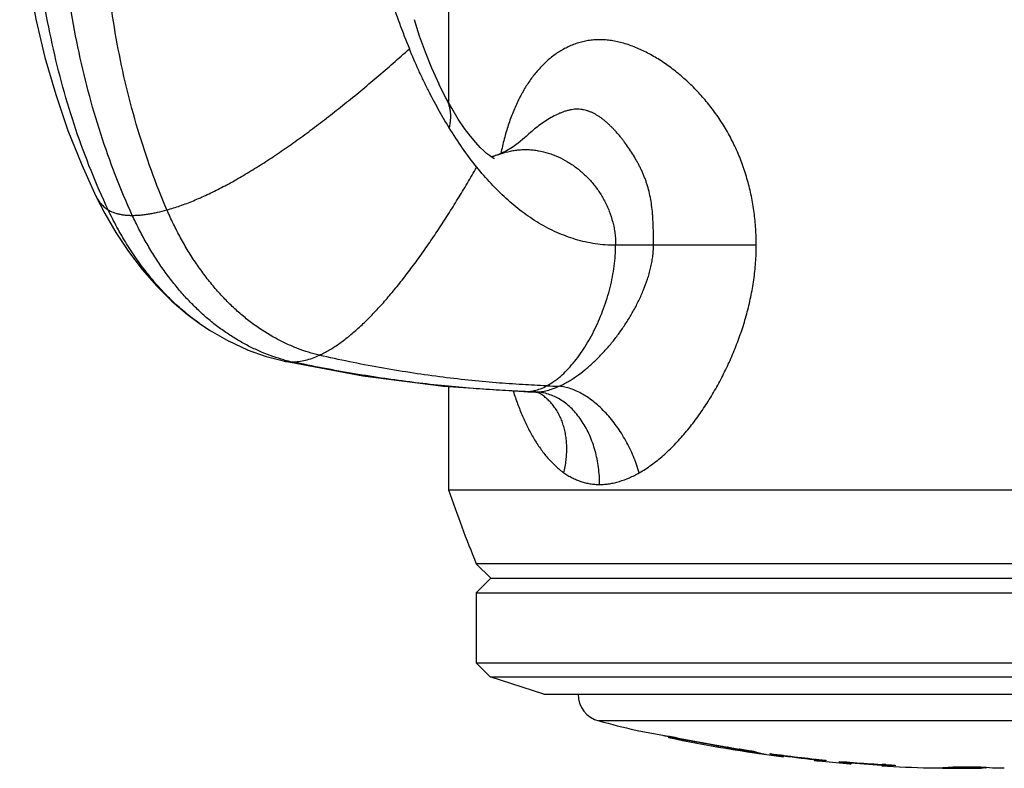
# Model space of a CAD drawing. Units: inches. Extents: x 3 to 13.4, y 1.3 to 9.8.
# Drawn here: x 3.2 to 4.2, y 6 to 6.8 of the extents above; entities that cross this region are included whole.
import ezdxf

# ---------------------------------------------------------------- set-up
doc = ezdxf.new("R2010")
doc.units = ezdxf.units.IN
doc.header["$LTSCALE"] = 0.9094488189
doc.header["$MEASUREMENT"] = 0
doc.layers.get('0').update_dxf_attribs({"linetype": 'CONTINUOUS'})

msp = doc.modelspace()

# ---------------------------------------------------------------- linework, layer by layer
at = {"color": 6, "linetype": 'Continuous'}
for p, q in [((3.6408730117, 6.8471340059), (3.6408730117, 6.696489407200001)), ((3.6096257405, 6.7682084375), (3.6040556313, 6.7858774875)), ((3.6159150484, 6.7506852083), (3.6096112483, 6.768246148099999)), ((3.62291687, 6.7333739098), (3.6158954802, 6.7507284012)), ((3.6306229743, 6.716364257), (3.6228927964, 6.7334207636)), ((3.6381263262, 6.701450450399999), (3.6305950753, 6.7164133775)), ((3.2446517187, 6.6289123153), (3.2599317106, 6.595263904299999)), ((3.2599315177, 6.5952643042), (3.2695811273, 6.5764783772)), ((3.3714368312, 6.4580188349), (3.3837457663, 6.4498155724)), ((3.3832486889, 6.4501283625), (3.4034390866, 6.4385936585)), ((3.4030521894, 6.438792928200001), (3.4236530524, 6.429294845)), ((3.4233911713, 6.4294016984), (3.4439955563, 6.4220472475)), ((3.4438655193, 6.4220870603), (3.4625153616, 6.4172215891)), ((3.6355937773, 6.390142046499999), (3.7224201768, 6.3841469448)), ((3.6408730117, 6.3897775312), (3.6408730117, 6.2781340059)), ((3.7337944385, 6.383727544299999), (3.7353922129, 6.3835612825)), ((3.7353922129, 6.3835612825), (3.7372527891, 6.3831067711)), ((3.6408730117, 6.2781340059), (4.7558730117, 6.2781340059)), ((3.6708730117, 6.1981340059), (3.6864980117, 6.1825090059)), ((4.7258730117, 6.1981340059), (3.6708730117, 6.1981340059)), ((3.6864980117, 6.1825090059), (3.6708730117, 6.1668840059)), ((3.6864980117, 6.1825090059), (4.7102480117, 6.1825090059)), ((3.6708730117, 6.1668840059), (3.6708730117, 6.0909793483)), ((3.6708730117, 6.1668840059), (4.7258730117, 6.1668840059)), ((3.6708730117, 6.0909793483), (3.6858730117, 6.075979348300001)), ((3.6708730117, 6.0909793483), (4.7258730117, 6.0909793483)), ((3.7438730117, 6.0571340059), (3.6858730117, 6.075979348300001)), ((3.6858730117, 6.075979348300001), (4.7108730117, 6.075979348300001)), ((3.7438730117, 6.0571340059), (4.652873011700001, 6.0571340059))]:
    msp.add_line(p, q, dxfattribs=at)
at = {"color": 9, "linetype": 'Continuous'}
for p, q in [((3.6380956124, 6.701500645499999), (3.638096752200001, 6.701498487899999)), ((3.7248290083, 6.6598349919), (3.7248172918, 6.659823983300001)), ((3.6942833092, 6.6400156211), (3.6942922044, 6.640018965299999)), ((3.8623575901, 6.5421340059), (3.821477431, 6.5421340059)), ((3.9734177228, 6.542292272), (3.8623575769, 6.542134005399999)), ((3.3714371309, 6.4580186233), (3.3714259815, 6.4580264986)), ((3.4625128597, 6.417222128), (3.4625153758, 6.4172215861)), ((3.7224205816, 6.3841469287), (3.7240414572, 6.3841145523)), ((3.7240414572, 6.3841145523), (3.7224250421, 6.3841799697)), ((3.7337820472, 6.3837279597), (3.7337947388, 6.383727534199999)), ((3.7351352655, 6.3837052521), (3.733782929, 6.3837513923)), ((3.7337947388, 6.383727534199999), (3.7351352658, 6.3837052713)), ((4.5935176682, 6.0283247126), (3.8032283551, 6.0283247126))]:
    msp.add_line(p, q, dxfattribs=at)
at = {"color": 7, "linetype": 'Continuous'}
for p, q in [((3.84337324, 6.0183164729), (3.8447461414, 6.0180554199)), ((3.8447461414, 6.0180554199), (3.8782834965, 6.011725932899999)), ((3.8782834965, 6.011725932899999), (3.8784651991, 6.0116917298)), ((3.8796776908, 6.0113304195), (3.8783730124, 6.0115338001)), ((3.8805788959, 6.0101635505), (3.8783730457, 6.010511779)), ((3.8783855419, 6.011530572000001), (3.8796777429, 6.0113069592)), ((3.8784651991, 6.0116917298), (3.883426923, 6.0107580776)), ((3.8835493874, 6.0107035783), (3.8796776908, 6.0113304195)), ((3.8796777429, 6.0113069592), (3.8835493874, 6.010657541900001)), ((3.8833576866, 6.009713279400001), (3.8805788959, 6.0101635505)), ((3.883426923, 6.0107580776), (3.8836251151, 6.010720796699999)), ((3.8835493874, 6.0107035783), (3.8836826092, 6.0106818824)), ((3.8836855266, 6.0106347895), (3.8835493874, 6.010657541900001)), ((3.8836251151, 6.010720796699999), (3.9007715936, 6.0074992303)), ((3.8835493874, 6.009682124299999), (3.8833576866, 6.009713279400001)), ((3.900631844, 6.0067497153), (3.8835493874, 6.009682124299999)), ((3.900815574, 6.0067174407), (3.900631844, 6.0067497153)), ((3.9007715936, 6.0074992303), (3.9009628554, 6.0074633367)), ((3.9010834925, 6.006670361799999), (3.900815574, 6.0067174407)), ((3.942194345, 5.9998120674), (3.9420161346, 5.9998449012)), ((3.9487565413, 5.998605130700001), (3.942194345, 5.9998120674)), ((3.9420162286, 5.999327375700001), (3.9418443219, 5.9993587863)), ((3.9486098924, 5.9981201561), (3.9420162286, 5.999327375700001)), ((3.9487828275, 5.998088424700001), (3.9486098924, 5.9981201561)), ((3.948676926, 5.998763078), (3.9488484583, 5.9987327395)), ((3.9489405715, 5.998571344199999), (3.9487565413, 5.998605130700001)), ((3.9497742281, 5.9979064376), (3.9487828275, 5.998088424700001)), ((3.9552094905, 5.997422547999999), (3.9489405715, 5.998571344199999)), ((3.9551001585, 5.9969261722), (3.9497742281, 5.9979064376)), ((3.9507192741, 5.9984189938), (3.954042625, 5.997953019400001)), ((3.954042625, 5.997953019400001), (3.9553730117, 5.997892750399999)), ((3.9552939137, 5.997798512799999), (3.9549274564, 5.997864142)), ((3.9552728603, 5.9968942999), (3.9551001585, 5.9969261722)), ((3.9553835215, 5.997390718099999), (3.9552094905, 5.997422547999999)), ((3.9564752309, 5.9966722237), (3.9552728603, 5.9968942999)), ((3.9554732294, 5.9977664037), (3.9552939137, 5.997798512799999)), ((3.9574817415, 5.9970072371), (3.9553835215, 5.997390718099999)), ((3.9554448939, 5.9978754398), (3.9564800354, 5.997684104099999)), ((3.9674115676, 5.9956377763), (3.9554732294, 5.9977664037)), ((3.9687926426, 5.994360300299999), (3.9564752309, 5.9966722237)), ((3.9564800354, 5.997684104099999), (3.9689403827, 5.9953426595)), ((3.9681777998, 5.995061500599999), (3.9574817415, 5.9970072371)), ((3.9674122032, 5.9946262471), (3.9688881749, 5.994365158200001)), ((3.9689279621, 5.9949257075), (3.9681777998, 5.995061500599999)), ((3.9689403827, 5.994331437400001), (3.9687926426, 5.994360300299999)), ((3.9688881749, 5.994365158200001), (3.9690482224, 5.994336890700001)), ((3.9691185378, 5.9948912262), (3.9689279621, 5.9949257075)), ((3.9690824192, 5.9953219266), (3.9689403827, 5.9953426595)), ((3.9690482224, 5.994336890700001), (3.9697049504, 5.9942210054)), ((3.9703096364, 5.995143395), (3.9690824192, 5.9953219266)), ((3.9698915689, 5.9947514302), (3.9691185378, 5.9948912262)), ((3.9698432204, 5.9952077629), (3.9697048748, 5.995232167899999)), ((3.9698432204, 5.9952077629), (3.9699820898, 5.9951879311)), ((3.9700790545, 5.9947175424), (3.9698915689, 5.9947514302)), ((3.9699820898, 5.9951879311), (3.9703107783, 5.9951410538)), ((3.9701788425, 5.9946995086), (3.9700790545, 5.9947175424)), ((3.97036553, 5.9946657755), (3.9701788425, 5.9946995086)), ((3.9736223906, 5.994666867999999), (3.9703096364, 5.995143395)), ((3.9831575395, 5.9923423968), (3.9833730117, 5.9923000849)), ((3.9833730117, 5.9923000849), (3.9832360855, 5.9923186557)), ((3.9883730117, 5.992404237300001), (3.9883730117, 5.9930149489)), ((4.0022594754, 5.9900194768), (3.9883730117, 5.992404237300001)), ((3.9996250317, 5.9915541256), (4.0022758355, 5.9910239525)), ((4.0024146726, 5.9909727016), (4.0010664335, 5.991242859500001)), ((4.0028730117, 5.9898149495), (4.0022594754, 5.9900194768)), ((4.0022758355, 5.9910239525), (4.0028730117, 5.9908232)), ((4.0028704117, 5.990515535), (4.0028730117, 5.990549534299999)), ((4.0028730117, 5.990549534299999), (4.0028730117, 5.9908232)), ((4.0028730117, 5.9895071557), (4.0028730117, 5.9898149495)), ((4.035873011700001, 5.9869847441), (4.036431323, 5.9870268248)), ((4.035873011700001, 5.9869847441), (4.035873011700001, 5.9867151563)), ((4.035873011700001, 5.9859790036), (4.035873011700001, 5.985709591699999)), ((4.035873011700001, 5.985709591699999), (4.0362526127, 5.9856574747)), ((4.0373394449, 5.985524613), (4.035873011700001, 5.9856927261)), ((4.0380929163, 5.9859566045), (4.0358830419, 5.9859906701)), ((4.0379398563, 5.9864756409), (4.0359594881, 5.986699858)), ((4.0362526127, 5.9856574747), (4.0373401435, 5.985535044500001)), ((4.036431323, 5.9870268248), (4.038091987200001, 5.9869623802)), ((4.038091987200001, 5.9869623802), (4.0403991949, 5.9868192079)), ((4.0482197411, 5.985206847300001), (4.0380929163, 5.9859566045)), ((4.0393384977, 5.986319453099999), (4.0408730117, 5.9861614211)), ((4.0483730117, 5.985193940399999), (4.0482197411, 5.985206847300001)), ((4.0483730117, 5.985994209199999), (4.0483730117, 5.985193940399999)), ((4.0633730117, 5.9838089236), (4.0633730117, 5.9846084742)), ((4.0743930655, 5.982573315), (4.0633730117, 5.9838089236)), ((4.0708730117, 5.9833908944), (4.0724385245, 5.98326296)), ((4.0711491676, 5.9839830122), (4.0737465641, 5.9836648709)), ((4.0737465641, 5.9836648709), (4.075873011700001, 5.9832898436)), ((4.075508098399999, 5.9823958761), (4.0743930655, 5.982573315)), ((4.0744292214, 5.9821123384), (4.0758670588, 5.982016547000001)), ((4.0755010122, 5.982021802799999), (4.0744298837, 5.9821017621)), ((4.075873011700001, 5.983020900700001), (4.0749367452, 5.983077865599999)), ((4.075873011700001, 5.982000913999999), (4.0755010122, 5.982021802799999)), ((4.075873011700001, 5.9822865076), (4.075508098399999, 5.9823958761)), ((4.075873011700001, 5.983020900700001), (4.075873011700001, 5.9832898436)), ((4.075873011700001, 5.9820177393), (4.075873011700001, 5.9822865076)), ((4.1088730117, 5.981026711799999), (4.1095147258, 5.9811184687)), ((4.1088730117, 5.981026711799999), (4.1088730117, 5.9807206665)), ((4.1095168768, 5.9801166484), (4.1088730117, 5.9800248429)), ((4.1088730117, 5.9800248429), (4.1088730117, 5.9797189956)), ((4.1233730117, 5.979925635700001), (4.1095168768, 5.9801166484)), ((4.1133944613, 5.9810755064), (4.1095483384, 5.9810988888)), ((4.1233730117, 5.980531422), (4.1233730117, 5.979925635700001)), ((4.186565544700001, 5.9784327999), (4.1858847316, 5.9784054083)), ((4.1754425637, 5.9773055954), (4.1745379107, 5.9773252615)), ((4.1763577619, 5.977290291799999), (4.1754425637, 5.9773055954)), ((4.1763789603, 5.9779120238), (4.1772221722, 5.9779676623)), ((4.1865784768, 5.977433151900001), (4.1859177312, 5.9774065012)), ((4.2103395178, 5.9771822124), (4.2094255949, 5.9771733957)), ((4.2112454461, 5.977195496499999), (4.2103395178, 5.9771822124)), ((4.2124103451, 5.9782100861), (4.2124103451, 5.978003889)), ((4.215913996399999, 5.977974425499999), (4.2163600816, 5.977968268500001)), ((4.2163600816, 5.977968268500001), (4.2194211122, 5.9779009126)), ((4.2196013772, 5.9775313942), (4.2185849188, 5.9774699617)), ((4.2207197817, 5.977605574299999), (4.2196013772, 5.9775313942))]:
    msp.add_line(p, q, dxfattribs=at)
at = {"color": 6, "linetype": 'Continuous'}
for points in [[(3.1776112513, 6.9574046339), (3.1784987096, 6.9154012685), (3.1817907003, 6.8718339881), (3.1873796465, 6.8287909071), (3.1951272404, 6.7864952463), (3.2048778418, 6.7451887157), (3.2164852165, 6.7050350735), (3.2297959234, 6.6662173001), (3.2446517165, 6.6289123201)], [(3.6904657515, 6.635698930399999), (3.6905706569, 6.6356574545), (3.6898643321, 6.6360033857), (3.6879521113, 6.637116558300001), (3.6851846063, 6.639013601599999), (3.6820764284, 6.641467746699999), (3.6789317662, 6.6442654895), (3.6751598146, 6.647989204), (3.6704427295, 6.6531223247), (3.6647550184, 6.6599542845), (3.6583393811, 6.6684787501), (3.6514666999, 6.678593240800001), (3.6443789412, 6.6901638154), (3.638096752200001, 6.701498487899999)], [(3.7248281466, 6.6598342227), (3.7229370348, 6.658095384299999), (3.7160892323, 6.6524306788), (3.7094992502, 6.6478223366), (3.7034059319, 6.644222851499999), (3.6980820445, 6.6415865252), (3.6942922044, 6.640018965299999)], [(3.6942833092, 6.6400156211), (3.6897626098, 6.6385281778), (3.6868827746, 6.6378495571)], [(3.2695653411, 6.576505413), (3.2816507697, 6.5558075839), (3.295164548, 6.5355407812), (3.3099121149, 6.5161813648), (3.3256550422, 6.498143879600001), (3.3421061578, 6.4817850356), (3.3588855821, 6.4674162643), (3.3714259815, 6.4580264986)], [(3.4625128597, 6.417222128), (3.5481974908, 6.4013023841), (3.6355937773, 6.390142046499999)], [(3.7224205816, 6.3841469287), (3.7267330717, 6.383979705700001), (3.7337820703, 6.3837279438)], [(3.7372527891, 6.3831067711), (3.7385364525, 6.382602749299999), (3.7389658796, 6.382378348300001)]]:
    msp.add_lwpolyline(points, dxfattribs=at)
for centre, radius, start, end in [((4.3077520311, 7.045305119299999), 0.7664643303, 197.8640349988, 202.3028984748), ((4.9286523026, 6.71542624), 1.36, 198.7559867836, 202.3561036556), ((3.8108730117, 6.0573343529), 0.03, 180.3806762667, 255.2369687319), ((4.1983730117, 7.5278040214), 1.5506700155, 255.2369687319, 256.7657300092), ((4.1983730117, 7.5278040214), 1.5496700155, 257.8921056347, 258.0868144833), ((4.1983730117, 7.5278040214), 1.5506700155, 258.0912065538, 262.7571869964), ((4.1983730117, 7.5278040214), 1.5496700155, 262.7424338973, 264.1666570406), ((4.1983730117, 7.5278040214), 1.5496700155, 265.0006159137, 265.0021933846), ((4.1983730117, 7.5278040214), 1.5496700155, 265.2805889772, 266.6890839522), ((4.1983730117, 7.5278040214), 1.5506700155, 266.6912214816001, 268.596611855), ((4.1983730117, 7.5278040214), 1.5496700155, 270.4086494119, 270.8342903593), ((4.1983730117, 7.5278040214), 1.5506700155, 269.2565948979, 270.3706131301)]:
    msp.add_arc(centre, radius, start, end, dxfattribs=at)
at = {"color": 9, "linetype": 'Continuous'}
for centre, radius, start, end in [((3.7283752365, 6.5496491577), 0.0965855976, 113.792001047, 114.6345049301), ((3.7277213619, 6.5511451747), 0.09495293369999999, 110.6191183768, 113.7951470904), ((3.4718495085, 6.460569008999999), 0.0443410093, 257.8478819644, 259.663482851), ((3.5096479113, 6.5892457308), 0.1770370895, 254.7568082158, 257.8056898676999), ((3.7958653758, 8.179898124400001), 1.7972193281, 267.7096264554, 268.0204030031), ((3.7334398598, 6.3336940925), 0.0500399084, 83.5046491394, 88.05838571230001), ((3.8153232132, 8.1646296181), 1.7755912662, 267.7962894257, 268.2249502542)]:
    msp.add_arc(centre, radius, start, end, dxfattribs=at)
at = {"color": 7, "linetype": 'Continuous'}
for centre, radius, start, end in [((3.8151970375, 5.5908162306), 0.4254144322, 80.5752899673, 80.73589494550001), ((3.7610649331, 5.281300733999999), 0.7395701281, 80.1062532894, 80.4562992682), ((4.7703910468, 10.64040544), 4.7138156426, 259.3713662345999, 259.9608893044), ((2.7531296398, -0.5098772962), 6.6168872157, 79.6507062553, 80.0092891516), ((6.2120100563, 18.3188482298), 12.5264007366, 259.4399189292, 259.5593585766), ((3.9678502181, 6.106302669700001), 0.1092353274, 259.9822933302, 260.9772839238), ((4.1983730117, 7.5278040214), 1.5490892475, 260.9749445987, 261.53627275), ((4.1763925184, 7.4159783347), 1.436703271, 261.6977789594, 262.2735176536), ((4.5443156487, 9.165726723099999), 3.2225837882, 259.7407467301, 259.9622735038), ((4.0073351527, 6.1144712318), 0.1244990333, 252.7292769845, 258.8020528906), ((4.148577742, 7.246078354400001), 1.2645765614, 261.9495267271, 262.4733014534), ((4.1983730117, 7.5278040214), 1.5490892475, 262.2087928987, 264.4432805085), ((4.1002331392, 6.573462835700001), 0.5912926267, 263.8941010317, 264.0531687405), ((4.0790955358, 6.3689009897), 0.3856331946, 263.7839703882, 264.0277011478), ((4.1071524934, 6.6400728947), 0.6572612117000001, 263.9551722417, 264.0778755411), ((4.094334223, 6.5131975309), 0.5297322663, 263.8888112748, 264.0409998973), ((4.1085285349, 6.6482286968), 0.6665072658, 264.0096605195001, 264.1740111644), ((4.1353191532, 6.9102853211), 0.9299375956999999, 264.0531364222, 264.1708867033), ((4.1123131837, 6.6854707597), 0.7029411240000001, 264.0412477219, 264.1669373816), ((4.1983730117, 7.5278040214), 1.5496592693, 264.1666570406, 264.4420995729), ((4.1983730117, 7.5278040214), 1.5506592763, 264.170431953, 265.2836393802), ((4.1983730117, 7.5278040214), 1.5496592693, 265.0021933846, 265.2805889772), ((4.1983730117, 7.5278040214), 1.5490892475, 265.0004464256, 267.2249087285), ((4.1271417523, 6.6647071971), 0.6836280809, 265.2787007218, 265.4102874211), ((4.1275448024, 6.6692178569), 0.6891566141, 265.2830384813001, 265.4443331359001), ((4.1442511441, 6.871266526499999), 0.8919026219, 265.280858568, 265.4054262184), ((4.111022369200001, 6.4630914352), 0.4813689802, 265.4024803189, 265.569569228), ((4.129101374599999, 6.683869967200001), 0.7028946273000001, 265.3761649895, 265.4905611534), ((4.1137002144, 6.4895808384), 0.5089962395000001, 265.3916934908, 265.5750902498), ((4.1071341053, 6.4130713655), 0.4321982097, 265.4444793078, 265.6602209184), ((4.0915769075, 6.210862464500001), 0.2283915903, 265.5452424539, 265.8218400728), ((4.1647301698, 6.160782211799999), 0.1832408513, 273.9090332369, 276.6257046475), ((4.1983730117, 7.5278040214), 1.5496619492, 269.3471299761, 270.3621714687), ((4.1789297659, 6.159726390599999), 0.1814543198, 270.7563568715, 272.1966289698), ((4.1983730117, 7.5278040214), 1.5494683465, 269.5212138737, 270.06995825), ((4.1983730117, 7.5278040214), 1.5490892475, 269.537660585, 270.6472819248), ((4.178899969100001, 6.160391027899999), 0.1821196249, 272.412342548, 274.1106445059), ((4.2081791768, 6.160504917100001), 0.18233724, 265.477003361, 266.7177300659), ((4.2081543696, 6.160077835), 0.1819094382, 266.7178289563, 267.4092480366), ((4.2081326428, 6.1595232514), 0.1813544394, 267.4081853783, 270.408489191), ((4.2363273866, 6.159624651100001), 0.1819643055, 263.5458134757, 271.5819822267), ((4.1648384904, 6.1589714624), 0.1814267432, 268.5966057514, 273.0558279076), ((4.1983730117, 7.5278040214), 1.5504684766, 268.9343895482, 269.5214867671), ((4.1983730117, 7.5278040214), 1.5506619544, 269.1192764688, 269.2565948979), ((4.1648055378, 6.159715644199999), 0.1821716238, 273.0716026216, 273.6245611725), ((4.1789327109, 6.1587457036), 0.1814736808, 269.1869969128, 272.2058905198), ((4.1788948167, 6.1596000815), 0.1823289031, 272.415260011, 274.4027626465), ((4.208183231, 6.1596880458), 0.1825205147, 265.1941313085001, 266.7301057346), ((4.2081328076, 6.158696105700001), 0.1815273135, 266.7281366761, 270.4080481258), ((4.1983730117, 7.5278040214), 1.5504684766, 270.0697601995, 270.7447090068), ((4.1983730117, 7.5278040214), 1.5506619544, 270.3706131301, 270.4756321207), ((4.2105776771, 5.551739735), 0.4262680937, 89.28271301110001, 89.75366567270002)]:
    msp.add_arc(centre, radius, start, end, dxfattribs=at)
at = {"color": 9, "linetype": 'Continuous'}
for points, start_tangent, end_tangent in [([(3.2732322004, 6.5804234613), (3.2546530819, 6.6229915813), (3.238338267, 6.667249927), (3.224345291, 6.7129602217), (3.2127316889, 6.759884188200001), (3.2035549958, 6.8077835497), (3.1968727469, 6.8564200292), (3.1927424773, 6.9055553497), (3.191221722, 6.954951234299999)], (-0.4274867019539856, 0.9040216367170114), (-0.003980406945309205, 0.9999920781488969)), ([(3.2992966989, 6.5745047764), (3.2811358411, 6.6176440549), (3.2652363159, 6.6625060745), (3.2516474739, 6.7088494301), (3.2404186655, 6.7564327162), (3.2315992414, 6.8050145276), (3.225238552, 6.8543534588), (3.221385948, 6.9042081047), (3.2200907799, 6.9543370599)], (-0.4154890134076901, 0.9095981968635956), (0, 1)), ([(3.336737338, 6.5804234613), (3.3198936973, 6.6229915813), (3.3052967644, 6.667249927), (3.2929883989, 6.7129602217), (3.2830104601, 6.759884188200001), (3.2754048076, 6.8077835497), (3.2702133008, 6.8564200292), (3.2674777992, 6.9055553497), (3.2672401623, 6.954951234299999)], (-0.3958892626938487, 0.918298258565114), (0.02072994578213639, 0.9997851115854194)), ([(3.336737338, 6.5804234613), (3.3507646374, 6.584833868500001), (3.3652639535, 6.5903510623), (3.3802004239, 6.5969226601), (3.3955391857, 6.6044962788), (3.4112453765, 6.6130195358), (3.4272841336, 6.622440048200001), (3.4436205943, 6.632705433300001), (3.4602198961, 6.6437633082), (3.4770478273, 6.655561211599999), (3.4940727804, 6.668046368400001), (3.5112637995, 6.6811659248), (3.5285899283, 6.6948670274), (3.5460202108, 6.7090968222), (3.563523691, 6.7238024558), (3.5810694126, 6.738931074400001), (3.5986264197, 6.7544298243)], (0.963303670477102, 0.2684139311685275), (0.7460543498689723, 0.6658850554274248)), ([(3.638096752200001, 6.701498487899999), (3.6395881001, 6.698368726699999), (3.6408550382, 6.6949952376), (3.6418585131, 6.6913689176), (3.6425594715, 6.687480663500001), (3.6429188598, 6.6833213725), (3.6428976247, 6.6788819414), (3.6424567127, 6.6741532672), (3.6415570705, 6.669126246799999)], (0.4670875306212547, -0.8842110826822623), (-0.2153284717524967, -0.9765416781954235)), ([(3.862357591, 6.5421340059), (3.8622935104, 6.5514637523), (3.862129841, 6.5607132073), (3.8617612476, 6.5698286023), (3.8614706471, 6.574325228999999), (3.8610946814, 6.5787768148), (3.8600372764, 6.5875337022), (3.858504477, 6.596071669400001), (3.8564702145, 6.604356264600001), (3.855250665, 6.6083917602), (3.8538994225, 6.6123496574), (3.852424728, 6.6162254121), (3.8508383133, 6.6200175899), (3.8491542247, 6.623726818200001), (3.8473858039, 6.627353864600001), (3.8455430022, 6.6308999663), (3.8436348085, 6.6343664934), (3.839652731, 6.6410653385), (3.8354781563, 6.6474554724), (3.8311358088, 6.6535376753), (3.8289055451, 6.6564614251), (3.8266374886, 6.659305681699999), (3.82198739, 6.6647459182), (3.8196031133, 6.667334849), (3.8171777799, 6.6698314924), (3.8147093333, 6.6722302411), (3.8121947871, 6.6745233833), (3.8096311093, 6.6767031041), (3.8070151575, 6.678761103899999), (3.8043428878, 6.6806851285), (3.8016098173, 6.6824609954), (3.7988114572, 6.6840743125), (3.7959432692, 6.685507082999999), (3.7930006721, 6.6867381461), (3.7899793554, 6.6877456869), (3.7868769671, 6.688503955800001), (3.7852949037, 6.688781029199999), (3.7836921512, 6.6889856652), (3.7804290246, 6.689170712999999), (3.7787715827, 6.689148601699999), (3.7770988489, 6.6890484023), (3.7737160211, 6.688618448500001), (3.7703021595, 6.6879071709), (3.7668791509, 6.6869447147), (3.7634604874, 6.6857554204), (3.7600552778, 6.684360596599999), (3.7566717788, 6.6827807084), (3.7499903564, 6.679134962000001), (3.7434503613, 6.6749445583), (3.7370689541, 6.6702930439), (3.730857965, 6.665243022699999), (3.7248281633, 6.659834167100001)], (-0.00596891884466255, 0.9999821858452409), (-0.7288111186530387, -0.6847147970707995)), ([(3.6942922044, 6.640018965299999), (3.7049937963, 6.643306954), (3.7104341207, 6.6444257067), (3.7159132431, 6.645179456), (3.7214154977, 6.6455570699), (3.7241704039, 6.6456013474), (3.7269252185, 6.6455479485), (3.7324267399, 6.645152482699999), (3.7379043959, 6.644381402400001), (3.7487254488, 6.6417569263), (3.7592630507, 6.6377635749), (3.769391875, 6.6324904032), (3.7789865954, 6.6260264662), (3.7879218851, 6.6184608188), (3.7960724178, 6.609882515700001), (3.8033128669, 6.6003806121), (3.809517906, 6.5900441627), (3.8145622084, 6.5789622224), (3.8183204477, 6.5672238463), (3.8196781292, 6.5611363244), (3.8206672974, 6.554918089199999), (3.8212722866, 6.5485802724), (3.821477431, 6.5421340059)], (0.9360528577885763, 0.3518594142919008), (0, -1)), ([(3.5014287979, 6.423417353200001), (3.5065479291, 6.425923700599999), (3.5117096692, 6.428774275), (3.5169109833, 6.431959467), (3.5221488363, 6.4354696668), (3.5274201929, 6.4392952648), (3.5327220182, 6.4434266513), (3.5380512769, 6.4478542168), (3.5434049341, 6.4525683515), (3.5541733032, 6.462817890299999), (3.5650028447, 6.474098390499999), (3.5758692777, 6.4863329751), (3.5867483214, 6.499444766799999), (3.597615947, 6.513356858200001), (3.6084491321, 6.5279922204), (3.6192251051, 6.5432737945), (3.6299210946, 6.5591245214), (3.6405143289, 6.575467342), (3.6509820367, 6.5922251973), (3.6613014463, 6.6093210283), (3.6714497864, 6.6266777758)], (0.9094030799412121, 0.4159159027897799), (0.4990245501095631, 0.8665878480500104)), ([(3.2599317106, 6.595263904299999), (3.262479679, 6.5907852804), (3.2655566834, 6.5868075049), (3.2691463239, 6.5833478184), (3.2732322004, 6.5804234613)], (0.4344040352566336, -0.9007181213635892), (0.8527787909866082, -0.5222722792216897)), ([(3.2732322004, 6.5804234613), (3.2784429397, 6.577868514), (3.2813950958, 6.5768526766), (3.2845675415, 6.5760150941), (3.2879521008, 6.5753586398), (3.2915405975, 6.5748861866), (3.2953248555, 6.5746006078), (3.2992966989, 6.5745047764)], (0.8527787911681837, -0.5222722789252091), (0.9999999999999999, 0)), ([(3.3714259815, 6.4580264986), (3.3641242675, 6.4633927888), (3.3569257833, 6.4691099487), (3.3498449612, 6.475178232699999), (3.3428952626, 6.481594874600001), (3.3360868638, 6.4883468916), (3.3294292471, 6.4954191426), (3.3166042892, 6.510463781599999), (3.3044962471, 6.5266076623), (3.2931809794, 6.5437296554), (3.2827343444, 6.5617086315), (3.2732322004, 6.5804234613)], (-0.8167713960285031, 0.5769614255993637), (-0.4274867017573518, 0.9040216368099943)), ([(3.2992966989, 6.5745047764), (3.3034473523, 6.5746006078), (3.3077674358, 6.5748861866), (3.3122478668, 6.5753586398), (3.3168795626, 6.5760150941), (3.3216534403, 6.5768526766), (3.3265604173, 6.577868514), (3.336737338, 6.5804234613)], (1, 0), (0.9633036704982205, 0.2684139310927358)), ([(3.4631019268, 6.418437059), (3.4396003896, 6.4265238458), (3.42783782, 6.4318628065), (3.4161414892, 6.4380668722), (3.4045669763, 6.4451370884), (3.393169861, 6.4530745002), (3.3820057225, 6.4618801528), (3.3765283882, 6.4666088961), (3.3711299468, 6.471554489), (3.3658156544, 6.476711799999999), (3.3605900697, 6.4820735262), (3.3504232409, 6.493380963200001), (3.3406658964, 6.505418278400001), (3.3313544722, 6.518126950399999), (3.3225254044, 6.5314484577), (3.3142151289, 6.5453242788), (3.3064600817, 6.559695892200001), (3.2992966989, 6.5745047764)], (-0.9649046058803384, 0.2626006503246108), (-0.4154890133200896, 0.9095981969036099)), ([(3.5014287979, 6.423417353200001), (3.4778441461, 6.4306861866), (3.4659932277, 6.435713848300001), (3.4541861914, 6.441671815599999), (3.4309525959, 6.4563830937), (3.4196504521, 6.465138617999999), (3.4086410213, 6.4748288747), (3.3979829355, 6.485443817), (3.387720523, 6.4969287835), (3.3778945366, 6.509217959400001), (3.3685457288, 6.5222455299), (3.3597148524, 6.5359456802), (3.3514426601, 6.5502525954), (3.3437699044, 6.5651004607), (3.336737338, 6.5804234613)], (-0.9742310595590689, 0.2255523056641494), (-0.3958892626016917, 0.9182982586048438)), ([(3.7470472492, 6.390351529099999), (3.7544669677, 6.394917658400001), (3.7581154455, 6.397614891900001), (3.7617159208, 6.4005727755), (3.7687516199, 6.407224105), (3.7755315769, 6.4147788719), (3.7820133034, 6.423144300800001), (3.7881543112, 6.4322276166), (3.7939121119, 6.441936044), (3.7992442172, 6.4521768079), (3.8041081389, 6.462857132999999), (3.8084613887, 6.4738842442), (3.8122614781, 6.4851653661), (3.815465919, 6.4966077237), (3.8180322231, 6.508118541699999), (3.8199179019, 6.5196050448), (3.8210804673, 6.530974457999999), (3.821477431, 6.5421340059)], (0.8825708789894815, 0.4701793738135839), (0, 1)), ([(3.7603231996, 6.389891069299999), (3.7650936597, 6.3921929858), (3.7698324816, 6.3947845898), (3.7745238832, 6.3976397104), (3.7791523693, 6.400732444500001), (3.7881870658, 6.407553657699999), (3.7925847329, 6.4112512516), (3.7968970608, 6.4151197425), (3.8052526824, 6.4233222238), (3.8132334855, 6.4320883671), (3.8170773738, 6.4366618328), (3.8208197717, 6.4413527904), (3.8279841522, 6.451071221499999), (3.8346943456, 6.4612128195), (3.8409126739, 6.4717488345), (3.8465722659, 6.482660812000001), (3.8491685253, 6.4882531176), (3.8515961756, 6.493933808), (3.8558790887, 6.5055519526), (3.8576897605, 6.511484841000001), (3.8592498243, 6.5174972177), (3.8605354595, 6.5235856304), (3.8615106103, 6.529735325800001), (3.8621323256, 6.535925181900001), (3.8623575769, 6.542134005399999)], (0.9121433387930524, 0.4098713572518369), (0.002040884123039223, 0.9999979173938296)), ([(3.4638934343, 6.4169476153), (3.4680101171, 6.416390664700001), (3.4722527686, 6.4162031512)], (0.983763017764474, -0.1794723512938288), (1, 0)), ([(3.4722527686, 6.4162031512), (3.479198292, 6.4166706513), (3.4863979463, 6.418051001699999), (3.4938190191, 6.4203109773), (3.5014287979, 6.423417353200001)], (0.9999999999999999, 0), (0.9094030796026178, 0.4159159035301183)), ([(3.7224250421, 6.3841799697), (3.6959673673, 6.3855147965), (3.667347642, 6.387499775499999), (3.6369596042, 6.390215470399999), (3.6051969917, 6.3937424439), (3.5889232107, 6.395832185900001), (3.5724531603, 6.3981382628), (3.5391200776, 6.4033769495), (3.5055893962, 6.4094135602), (3.4722527686, 6.4162031512)], (-0.9991580558151217, 0.04102657065544694), (-0.9774605707219843, 0.2111180539031486)), ([(3.7470472492, 6.390351529099999), (3.7206619042, 6.3916498061), (3.692285365, 6.393658767000001), (3.6622957612, 6.396451158300001), (3.6310712224, 6.4000997268), (3.5989905419, 6.404657010299999), (3.5664351689, 6.4100947126), (3.5337872166, 6.4163643285), (3.5014287979, 6.423417353200001)], (-0.9992679900027668, 0.03825551144384871), (-0.9742310595245673, 0.2255523058131728)), ([(3.7240414572, 6.3841145523), (3.7287151753, 6.3843816263), (3.7333793249, 6.385168919500001)], (1, 0), (0.9759319357201535, 0.2180753467073114)), ([(3.7333793249, 6.385168919500001), (3.7402498263, 6.387246430599999), (3.7470472492, 6.390351529099999)], (0.9759319366770489, 0.2180753424250083), (0.8825708781470939, 0.4701793753948249)), ([(3.7351352658, 6.383705271599999), (3.7411964058, 6.3841262926), (3.7474799342, 6.385347893), (3.7538836391, 6.3872957517), (3.7603233632, 6.3898904215)], (0.9999999999999761, 2.182811588771847e-07), (0.9121283838317715, 0.4099046369686984)), ([(3.8041608223, 6.2837336471), (3.8038534639, 6.2930248915), (3.8029362698, 6.3022530433), (3.8014166238, 6.3113230713), (3.7993062629, 6.3201472039), (3.7933971033, 6.3367677397), (3.7896478423, 6.344424382300001), (3.7854119444, 6.3515563779), (3.7807243174, 6.3580987533), (3.7756266417, 6.363995886900001), (3.7701646137, 6.3691977034), (3.7643845276, 6.373656571900001), (3.7583353615, 6.3773365463), (3.7520669312, 6.3802052866), (3.7456335264, 6.3822355649), (3.739100504, 6.383412796699999)], (1.148870947037383e-06, 0.9999999999993402), (-0.9935886293932438, 0.1130558956466018)), ([(3.8469604878, 6.296374899400001), (3.8441106568, 6.305216789199999), (3.8407181282, 6.3139955526), (3.8368167907, 6.322617919500001), (3.832442897, 6.330999236499999), (3.8224379236, 6.346754916599999), (3.8168941504, 6.353992229), (3.8110553836, 6.3607147897), (3.8049730804, 6.3668597773), (3.7987029169, 6.372374378200001), (3.7923016175, 6.3772083849), (3.785825531, 6.3813178482), (3.7793304238, 6.384668519), (3.7728725601, 6.387227880299999), (3.7665145719, 6.388973847999999), (3.7603231996, 6.389891069299999)], (-0.2788177291161084, 0.9603440393580501), (-0.9966717451644561, 0.08151952153219225)), ([(3.7655742565, 6.296374899400001), (3.7669704449, 6.303170251699999), (3.7679518774, 6.309941119099999), (3.7685123261, 6.3166451389), (3.7686458059, 6.3232402088), (3.7683512148, 6.3296894712), (3.7676319764, 6.3359609293), (3.7664916856, 6.3420227698), (3.764935315, 6.3478436114), (3.7629724674, 6.353393523999999), (3.7606137169, 6.358642882100001), (3.7578698936, 6.3635622901), (3.7547558536, 6.368125971), (3.7512896562, 6.372311026699999), (3.7474894508, 6.3760946411), (3.7433743059, 6.3794557677), (3.738965893, 6.382378370800001)], (0.2294501080680343, 0.9733204240678233), (-0.860011587326198, 0.5102745042275512))]:
    msp.add_spline(points, degree=3, dxfattribs=dict(at, start_tangent=start_tangent, end_tangent=end_tangent))
at = {"color": 7, "linetype": 'Continuous'}
for points, start_tangent, end_tangent in [([(3.9734191863, 6.5422922745), (3.9728028942, 6.5600357915), (3.9710312464, 6.5776860917), (3.9680812741, 6.595145652799999), (3.9639374231, 6.6123075583), (3.9614150226, 6.6207405747), (3.9585919706, 6.6290540306), (3.9554710341, 6.637232285800001), (3.952057178, 6.6452598974), (3.9483559366, 6.6531208386), (3.944373905, 6.660799165299999), (3.9401210983, 6.6682800422), (3.9356093245, 6.675549753899999), (3.9308549147, 6.6825985796), (3.9258754832, 6.689418072200001), (3.9153099786, 6.7023401515), (3.9040452584, 6.7142610825), (3.8922044172, 6.7251253173), (3.8861044383, 6.7301426725), (3.8799036368, 6.734872955599999), (3.8672531482, 6.7434320314), (3.8543589418, 6.750711407000001), (3.8478534341, 6.753835362999999), (3.8413273078, 6.7565925876), (3.8282719324, 6.760926730900001), (3.8217749267, 6.762462764299999), (3.8153219057, 6.7635492565), (3.8121179697, 6.7639163665), (3.8089323815, 6.7641622654), (3.8026267803, 6.7642870777), (3.7995121112, 6.764165319299999), (3.7964262554, 6.7639212004), (3.7903496723, 6.7630746625), (3.7844137271, 6.7617662616), (3.7786309642, 6.7600176734), (3.7730115998, 6.757851696), (3.7675629974, 6.7552893475), (3.7622909507, 6.7523506323), (3.7571996219, 6.749053852799999), (3.7522914065, 6.7454154621), (3.7475684015, 6.741451145), (3.7386819542, 6.7325930613), (3.7305454001, 6.7225657349), (3.7231597322, 6.7114367547), (3.7165233243, 6.6992652772), (3.7106337172, 6.686106104299999), (3.7054891406, 6.6720147907), (3.7010849046, 6.657060763600001), (3.6974001673, 6.6413464329)], (-0.002744540585776828, 0.9999962337413942), (-0.203495625948653, -0.9790758551919081)), ([(3.8469604878, 6.296374899400001), (3.8536038463, 6.3004167762), (3.8601516106, 6.3049158009), (3.8665853113, 6.309833701100001), (3.8728866024, 6.3151323043), (3.8790427802, 6.320777994199999), (3.8850489999, 6.3267435009), (3.8909009988, 6.333002024400001), (3.896594519, 6.3395268038), (3.9074917988, 6.353288871499999), (3.9177167249, 6.3678920179), (3.9272452101, 6.383213255199999), (3.9360453889, 6.3991671272), (3.9401614059, 6.407359419800001), (3.9440820855, 6.4156836937), (3.9513092092, 6.432700096900001), (3.9576606683, 6.4501663812), (3.9604866798, 6.459053043300001), (3.963066905, 6.468033586000001), (3.9674430046, 6.4862482653), (3.9706941398, 6.504753972), (3.9727214328, 6.5234746036), (3.9734177228, 6.542292272)], (0.869330824858249, 0.494230631336501), (-0.0002807968225522654, 0.9999999605765716)), ([(3.7108520654, 6.3844406533), (3.7155754917, 6.370804692999999), (3.7208208936, 6.3577141604), (3.7266273833, 6.345251134400001), (3.7297541871, 6.33928317), (3.7330370869, 6.3335063103), (3.7400946601, 6.3225911061), (3.7478486685, 6.3126489837), (3.7520008485, 6.308090503400001), (3.756338999, 6.3038402525), (3.7655737814, 6.296374899400001)], (0.3065065578231933, -0.9518685466026165), (0.8194381557757756, -0.5731676097432546)), ([(3.7655742565, 6.296374899400001), (3.7699341441, 6.2935327368), (3.7744413427, 6.291015939299999), (3.7790904777, 6.2888441285), (3.7838753027, 6.2870353551), (3.7887868738, 6.2856062347), (3.793814143, 6.284571775), (3.7989443097, 6.2839444152), (3.804160831, 6.2837336471)], (0.8193392325123082, -0.57330901097588), (0.9999999999657918, -8.271423894868208e-06)), ([(3.8041608223, 6.2837336471), (3.8094474415, 6.283944412899999), (3.8147867672, 6.2845717929), (3.82015949, 6.2856062629), (3.8255487991, 6.2870353775), (3.8363119365, 6.291015924), (3.8469594557, 6.296374899400001)], (0.9999999999973882, 2.285546749462842e-06), (0.8694729087071282, 0.4939806281873468)), ([(4.035919318, 5.986705692999999), (4.035899107900001, 5.9867089381), (4.0358846317, 5.9867116004), (4.0358795541, 5.9867127114), (4.0358759221, 5.9867136748), (4.03587374, 5.98671449), (4.035873011700001, 5.9867151563)], (-0.9884597590924664, 0.1514836778496719), (0, 1)), ([(4.0359594881, 5.986699858), (4.035948290199999, 5.9867014336), (4.035919318, 5.986705692999999)], (-0.990425233457336, 0.1380501971421327), (-0.9884597068191815, 0.1514840189423887)), ([(4.1745101645, 5.9778026961), (4.1745670045, 5.977805737200001)], (0.9985717949254517, 0.05342630793309285), (0.9985717949254517, 0.05342630793309285)), ([(4.1763221256, 5.9779084147), (4.1763789603, 5.9779120238)], (0.997989955555787, 0.06337230159745427), (0.997989955555787, 0.06337230159745427)), ([(4.2185849188, 5.9774699617), (4.2185248508, 5.9774665096)], (-0.9983527817880933, -0.05737354003350365), (-0.9983527817880933, -0.05737354003350365)), ([(4.2194211122, 5.9779009126), (4.219839797, 5.9778861009), (4.2202168643, 5.9778705452), (4.2205512826, 5.9778542984), (4.2208420201, 5.977837413300001), (4.2210880453, 5.9778199425), (4.221193968500001, 5.977811003999999), (4.2212883482, 5.977801939), (4.2213711393, 5.9777927547), (4.2214423075, 5.9777834582), (4.2215018186, 5.9777740569), (4.2215496384, 5.9777645579), (4.221585732599999, 5.9777549684), (4.221610067099999, 5.977745295599999), (4.2216178137, 5.9777404303), (4.2216226076, 5.977735546799999), (4.2216244444, 5.9777306462), (4.2216233199, 5.977725729199999), (4.2216192298, 5.977720796900001), (4.2216121698, 5.97771585), (4.2215891247, 5.9777059164), (4.2215542042, 5.9776959366), (4.221507492, 5.9776859199), (4.221379042, 5.9776658128), (4.221204473999999, 5.9776456697), (4.2209844875, 5.977625565399999), (4.2207197817, 5.977605574299999)], (0.9994611666406692, -0.03282341202971532), (-0.9975996545889458, -0.06924542702602161))]:
    msp.add_spline(points, degree=3, dxfattribs=dict(at, start_tangent=start_tangent, end_tangent=end_tangent))
at = {"color": 6, "linetype": 'Continuous'}
for points, start_tangent, end_tangent in [([(3.6415570705, 6.669126246799999), (3.6298792616, 6.6890743925), (3.6242812897, 6.6994093437), (3.6188397948, 6.709972416399999), (3.6135543555, 6.720760555499999), (3.6084246233, 6.731770757), (3.5986264978, 6.7544296345)], (-0.525465722664422, 0.8508147708548299), (-0.3806063862214757, 0.9247371403633731)), ([(3.6714441687, 6.6266708455), (3.6560316158, 6.6471492119), (3.6415570705, 6.669126246799999)], (-0.628223400456018, 0.778033006446049), (-0.5254657221076144, 0.8508147711987158)), ([(3.821477431, 6.5421340059), (3.8103055278, 6.542558376100001), (3.7993372371, 6.5437944464), (3.7885936677, 6.5458028303), (3.7780891339, 6.54854511), (3.767828867, 6.551984162999999), (3.7578174147, 6.556083142599999), (3.7480583107, 6.560808992), (3.7385541411, 6.5661321951), (3.7293073862, 6.572023359), (3.7203171807, 6.5784524775), (3.7030835501, 6.592800994400001), (3.6868066493, 6.6089390521), (3.6714441687, 6.6266708455)], (-0.9999998858381577, 0.0004778322630491692), (-0.6284044303956653, 0.7778867988718535))]:
    msp.add_spline(points, degree=3, dxfattribs=dict(at, start_tangent=start_tangent, end_tangent=end_tangent))

doc.saveas('drawing.dxf')
